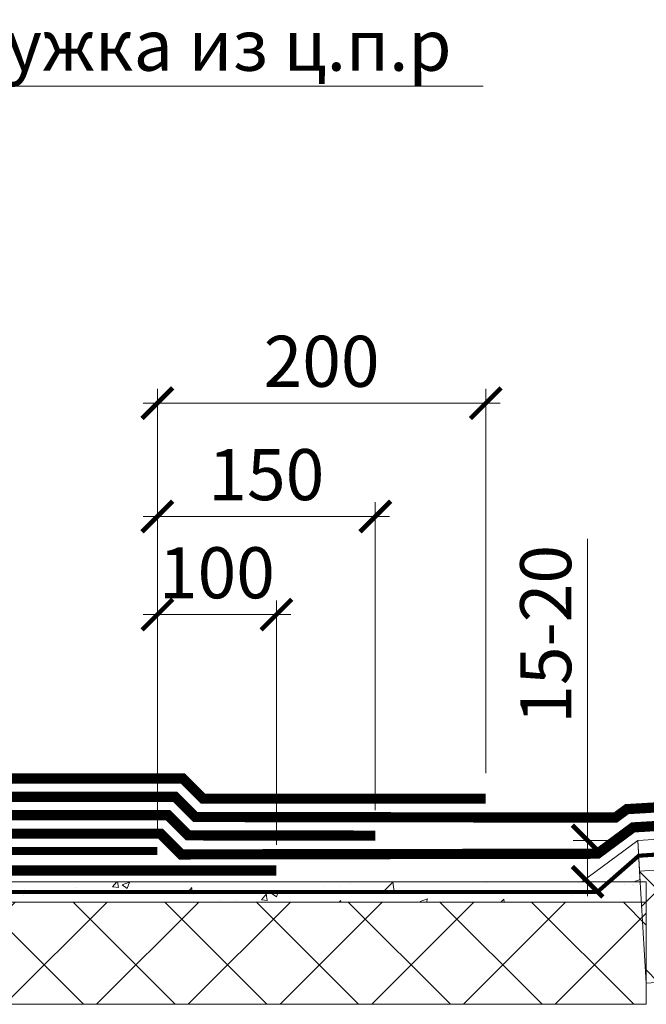
# Model space of a CAD drawing. Units: millimetres. Extents: x -85749 to 83146, y -9530 to 2974.
# Drawn here: x 45070 to 45377, y -1195 to -713 of the extents above; entities that cross this region are included whole.
import ezdxf
from ezdxf import colors
from ezdxf.entities.mleader import LeaderData, LeaderLine
from ezdxf.math import Vec2, Vec3

# ---------------------------------------------------------------- set-up
doc = ezdxf.new("R2010")
doc.units = ezdxf.units.MM
doc.linetypes.add('Штриховая', pattern=[6, 2, -2, 2])
doc.linetypes.add('штриховая 50', pattern=[1, 0.5, -0.5])
doc.layers.get('0').update_dxf_attribs({"lineweight": 30})
doc.layers.get('DEFPOINTS').update_dxf_attribs({"color": 251, "lineweight": 0})
doc.layers.add('TN-АННОТАЦИИ @ 10', color=7, linetype='Continuous', lineweight=20, true_color=0x000000)
for name, color, linetype, lineweight in [('TN-БЛОКИ', 251, 'Continuous', 9), ('TN-ГИДРОИЗОЛЯЦИЯ БИТУМАЯ ВЕРХНЯЯ', 32, 'Continuous', 15), ('TN-ГИДРОИЗОЛЯЦИЯ БИТУМАЯ нижняя', 173, 'Continuous', 15), ('TN-ГИДРОИЗОЛЯЦИЯ УСИЛЕНИЕ', 1, 'Continuous', 15), ('TN-ГРУНТОВКА', 6, 'Continuous', 15), ('TN-МЕТАЛЛ КОНСТРУКЦИИ', 162, 'Continuous', 35), ('TN-РАЗМЕРЫ', 184, 'Continuous', 15), ('TN-РАЗМЕРЫ @ 10', 184, 'Continuous', 15), ('TN-УТЕПЛИТЕЛЬ XPS', 252, 'Continuous', 15)]:
    doc.layers.add(name, color=color, linetype=linetype, lineweight=lineweight)
doc.styles.add('TN-Текст', font='isocpeur.ttf')
doc.styles.add('TN-Текст-Аннотативный', font='isocpeur.ttf')
doc.dimstyles.new('ПТС-Размеры-Аннотативный$0', dxfattribs={"dimtxt": 2.5, "dimasz": 1.5, "dimexe": 0.7, "dimexo": 1, "dimgap": 0.8, "dimtad": 1, "dimdec": 0, "dimzin": 0, "dimdsep": 46, "dimtxsty": 'TN-Текст-Аннотативный', "dimblk": 'ARCHTICK', "dimcen": 2, "dimdle": 0.7, "dimadec": 0, "dimazin": 0, "dimtfac": 1, "dimtdec": 0, "dimtmove": 1, "dimatfit": 3, "dimfxl": 0.7, "dimtolj": 1, "dimtzin": 0, "dimlwd": -1, "dimlwe": -1, "dimarcsym": 0})

# ---------------------------------------------------------------- blocks, each defined once
blk = doc.blocks.new('_DotSmall')
at = {"color": 0, "linetype": 'ByBlock', "const_width": 0.5}
blk.add_lwpolyline([(-0.0625, 0, 1), (0.0625, 0, 1)], format="xyb", close=True, dxfattribs=at)
blk = doc.blocks.new('_ARCHTICK')
at = {"color": 0, "linetype": 'ByBlock', "ltscale": 10, "const_width": 0.15}
blk.add_lwpolyline([(-0.5, -0.5), (0.5, 0.5)], dxfattribs=at)
blk = doc.blocks.new('*D137')
at = {"layer": 'DEFPOINTS', "color": 0, "transparency": 16777216}
for p in [(45196.13, -1003.86), (45137.85, -1119.57), (45196.13, -1126.62)]:
    blk.add_point(p, dxfattribs=at)
at = {"layer": 'TN-РАЗМЕРЫ', "color": 0, "transparency": 16777216}
for p, q in [((45137.85, -1109.57), (45137.85, -996.86)), ((45196.13, -1116.62), (45196.13, -996.86)), ((45130.85, -1003.86), (45203.13, -1003.86))]:
    blk.add_line(p, q, dxfattribs=at)
at = {"layer": 'TN-РАЗМЕРЫ', "color": 0, "transparency": 16777216, "xscale": 15, "yscale": 15, "zscale": 15, "rotation": 180}
blk.add_blockref('_ARCHTICK', (45137.85, -1003.86), dxfattribs=at)
at = {"layer": 'TN-РАЗМЕРЫ', "color": 0, "transparency": 16777216, "xscale": 15, "yscale": 15, "zscale": 15}
blk.add_blockref('_ARCHTICK', (45196.13, -1003.86), dxfattribs=at)
at = {"layer": 'TN-РАЗМЕРЫ', "color": 0, "transparency": 16777216, "insert": (45166.99, -983.36), "char_height": 25, "attachment_point": 5, "style": 'TN-Текст-Аннотативный'}
blk.add_mtext('\\A1;100', dxfattribs=at)
blk = doc.blocks.new('*D138')
at = {"layer": 'DEFPOINTS', "color": 0, "transparency": 16777216}
for p in [(45244.55, -955.82), (45244.55, -1109.55), (45137.85, -1119.57)]:
    blk.add_point(p, dxfattribs=at)
at = {"layer": 'TN-РАЗМЕРЫ', "color": 0, "transparency": 16777216}
for p, q in [((45137.85, -1109.57), (45137.85, -948.82)), ((45244.55, -1099.55), (45244.55, -948.82)), ((45130.85, -955.82), (45251.55, -955.82))]:
    blk.add_line(p, q, dxfattribs=at)
at = {"layer": 'TN-РАЗМЕРЫ', "color": 0, "transparency": 16777216, "xscale": 15, "yscale": 15, "zscale": 15, "rotation": 180}
blk.add_blockref('_ARCHTICK', (45137.85, -955.82), dxfattribs=at)
at = {"layer": 'TN-РАЗМЕРЫ', "color": 0, "transparency": 16777216, "xscale": 15, "yscale": 15, "zscale": 15}
blk.add_blockref('_ARCHTICK', (45244.55, -955.82), dxfattribs=at)
at = {"layer": 'TN-РАЗМЕРЫ', "color": 0, "transparency": 16777216, "insert": (45191.2, -935.32), "char_height": 25, "attachment_point": 5, "style": 'TN-Текст-Аннотативный'}
blk.add_mtext('\\A1;150', dxfattribs=at)
blk = doc.blocks.new('*D139')
at = {"layer": 'DEFPOINTS', "color": 0, "transparency": 16777216}
for p in [(45298.66, -900.34), (45298.66, -1091.43), (45137.85, -1119.57)]:
    blk.add_point(p, dxfattribs=at)
at = {"layer": 'TN-РАЗМЕРЫ', "color": 0, "transparency": 16777216}
for p, q in [((45137.85, -1109.57), (45137.85, -893.34)), ((45298.66, -1081.43), (45298.66, -893.34)), ((45130.85, -900.34), (45305.66, -900.34))]:
    blk.add_line(p, q, dxfattribs=at)
at = {"layer": 'TN-РАЗМЕРЫ', "color": 0, "transparency": 16777216, "xscale": 15, "yscale": 15, "zscale": 15, "rotation": 180}
blk.add_blockref('_ARCHTICK', (45137.85, -900.34), dxfattribs=at)
at = {"layer": 'TN-РАЗМЕРЫ', "color": 0, "transparency": 16777216, "xscale": 15, "yscale": 15, "zscale": 15}
blk.add_blockref('_ARCHTICK', (45298.66, -900.34), dxfattribs=at)
at = {"layer": 'TN-РАЗМЕРЫ', "color": 0, "transparency": 16777216, "insert": (45218.26, -879.84), "char_height": 25, "attachment_point": 5, "style": 'TN-Текст-Аннотативный'}
blk.add_mtext('\\A1;200', dxfattribs=at)
blk = doc.blocks.new('*D161')
at = {"layer": 'DEFPOINTS', "color": 0, "transparency": 16777216}
for p in [(45348.49, -1114.41), (45374.29, -1114.41), (45374.29, -1134.62)]:
    blk.add_point(p, dxfattribs=at)
at = {"layer": 'TN-РАЗМЕРЫ', "color": 0, "transparency": 16777216}
for p, q in [((45348.49, -966.76), (45348.49, -1114.41)), ((45348.49, -1141.62), (45348.49, -1107.41)), ((45364.29, -1114.41), (45341.49, -1114.41)), ((45364.29, -1134.62), (45341.49, -1134.62))]:
    blk.add_line(p, q, dxfattribs=at)
at = {"layer": 'TN-РАЗМЕРЫ', "color": 0, "transparency": 16777216, "xscale": 15, "yscale": 15, "zscale": 15}
for p, rotation in [((45348.49, -1114.41), 90), ((45348.49, -1134.62), 270)]:
    blk.add_blockref('_ARCHTICK', p, dxfattribs=dict(at, rotation=rotation))
at = {"layer": 'TN-РАЗМЕРЫ', "color": 0, "transparency": 16777216, "insert": (45327.99, -1013.51), "char_height": 25, "attachment_point": 5, "rotation": 90, "style": 'TN-Текст-Аннотативный'}
blk.add_mtext('\\A1;15-20', dxfattribs=at)

msp = doc.modelspace()

# ---------------------------------------------------------------- hatches: boundary and pattern name
at = {"layer": 'TN-БЛОКИ', "lineweight": 15}
h = msp.add_hatch(dxfattribs=at)
h.set_pattern_fill('AR-CONC', color=0, scale=0.2)
h.set_pattern_definition([(50, (-79.605, 51.213), (36.436934, -3.187817), [3.81, -41.91]), (355, (-79.605, 51.213), (-7.048684, 38.21137), [3.048, -33.528117]), (100.451445, (-76.57, 50.947), (29.38825, 35.02355), [3.238002, -35.61805]), (46.1842, (-79.605, 61.373), (54.21581, -8.408466), [5.715, -62.865]), (96.63556, (-75.087, 60.67), (47.480827, 49.485225), [4.857005, -53.42712]), (351.18415, (-79.605, 61.373), (47.48083, 49.485225), [4.571993, -50.291946]), (21, (-74.525, 58.833), (30.322878, -20.45304), [3.81, -41.91]), (326, (-74.525, 58.833), (12.360406, 36.837593), [3.048, -33.528]), (71.451445, (-71.998, 57.13), (42.683284, 16.384554), [3.238002, -35.617988]), (37.5, (-79.605, 51.213), (0.6177207, 16.9110078), [0, -33.1216, 0, -34.036, 0, -33.655]), (7.5, (-79.605, 51.213), (13.3639325, 20.036115), [0, -19.4056, 0, -32.3596, 0, -12.827]), (327.5, (-90.934, 51.213), (27.118119, -1.145749), [0, -12.7, 0, -39.624, 0, -52.578]), (317.5, (-96.014, 51.213), (29.625836, 5.085298), [0, -16.51, 0, -26.3144, 0, -37.338])])
h.paths.add_polyline_path([(45784.07, -1101.78), (45783.4, -1088.38), (45373.08, -1114.41), (45373.97, -1129.38)])
h = msp.add_hatch(dxfattribs=at)
h.set_pattern_fill('AR-CONC', color=0, scale=0.2)
h.set_pattern_definition([(50, (-7669.382, 162.03), (36.436934, -3.187817), [3.81, -41.91]), (355, (-7669.382, 162.03), (-7.048684, 38.21137), [3.048, -33.528117]), (100.451445, (-7666.346, 161.765), (29.38825, 35.02355), [3.238002, -35.61805]), (46.1842, (-7669.382, 172.19), (54.21581, -8.408466), [5.715, -62.865]), (96.63556, (-7664.864, 171.49), (47.480827, 49.485225), [4.857005, -53.42712]), (351.18415, (-7669.38, 172.19), (47.480827, 49.485225), [4.571993, -50.291946]), (21, (-7664.302, 169.65), (30.322878, -20.45304), [3.81, -41.91]), (326, (-7664.302, 169.65), (12.360406, 36.837593), [3.048, -33.528]), (71.451445, (-7661.776, 167.946), (42.683284, 16.384554), [3.238002, -35.617988]), (37.5, (-7669.382, 162.031), (0.6177207, 16.9110078), [0, -33.1216, 0, -34.036, 0, -33.655]), (7.5, (-7669.382, 162.03), (13.3639325, 20.036115), [0, -19.4056, 0, -32.3596, 0, -12.827]), (327.5, (-7680.711, 162.031), (27.118119, -1.1457488), [0, -12.7, 0, -39.624, 0, -52.578]), (317.5, (-7685.79, 162.03), (29.625836, 5.085298), [0, -16.51, 0, -26.3144, 0, -37.338])])
h.paths.add_polyline_path([(45373.08, -1114.41), (45345.76, -1134.62), (45374.29, -1134.62)])
h = msp.add_hatch(dxfattribs=at)
h.set_pattern_fill('AR-CONC', color=0, scale=0.2)
h.set_pattern_definition([(50, (-10415.554, 36.95), (36.436934, -3.187817), [3.81, -41.91]), (355, (-10415.554, 36.95), (-7.048684, 38.21137), [3.048, -33.528117]), (100.451445, (-10412.518, 36.685), (29.38825, 35.02355), [3.238002, -35.61805]), (46.1842, (-10415.554, 47.11), (54.215808, -8.408466), [5.715, -62.865]), (96.63556, (-10411.036, 46.41), (47.480827, 49.485225), [4.857005, -53.42712]), (351.18415, (-10415.554, 47.11), (47.480827, 49.485225), [4.571993, -50.291946]), (21, (-10410.474, 44.57), (30.322878, -20.45304), [3.81, -41.91]), (326, (-10410.474, 44.57), (12.360406, 36.837593), [3.048, -33.528]), (71.451445, (-10407.947, 42.867), (42.683284, 16.384554), [3.238002, -35.617988]), (37.5, (-10415.554, 36.951), (0.6177207, 16.9110078), [0, -33.1216, 0, -34.036, 0, -33.655]), (7.5, (-10415.554, 36.951), (13.3639325, 20.036115), [0, -19.4056, 0, -32.3596, 0, -12.827]), (327.5, (-10426.882, 36.951), (27.118119, -1.1457488), [0, -12.7, 0, -39.624, 0, -52.578]), (317.5, (-10431.962, 36.95), (29.625836, 5.085298), [0, -16.51, 0, -26.3144, 0, -37.338])])
h.paths.add_polyline_path([(45377.26, -1144.62), (44807, -1144.62), (44807, -1134.62), (45377.26, -1134.62)])
at = {"layer": 'TN-УТЕПЛИТЕЛЬ XPS', "lineweight": 0, "true_color": 0x000000, "transparency": 33554559}
h = msp.add_hatch(dxfattribs=at)
h.set_pattern_fill('ANSI37', color=18, scale=10)
h.set_pattern_definition([(45, (-79.605, 51.213), (-22.45064, 22.45064), []), (135, (-79.605, 51.213), (-22.45064, -22.45064), [])])
h.paths.add_polyline_path([(45796.52, -1100.94), (45373.97, -1129.38), (45377.26, -1184.29), (45800.21, -1155.82)])
h = msp.add_hatch(dxfattribs=at)
h.set_pattern_fill('ANSI37', color=18, scale=10)
h.set_pattern_definition([(45, (-10415.554, 36.95), (-22.45064, 22.45064), []), (135, (-10415.554, 36.95), (-22.45064, -22.45064), [])])
h.paths.add_polyline_path([(45377.26, -1194.62), (44807, -1194.62), (44807, -1144.62), (45377.26, -1144.62)])

# ---------------------------------------------------------------- linework, layer by layer
at = {"lineweight": 20}
for points in [[(45784.07, -1101.78), (45783.4, -1088.38), (45373.08, -1114.41), (45373.97, -1129.38)], [(45796.52, -1100.94), (45373.97, -1129.38), (45377.26, -1184.29), (45800.21, -1155.82)], [(45373.08, -1114.41), (45345.76, -1134.62), (45374.29, -1134.62)]]:
    msp.add_lwpolyline(points, close=True, dxfattribs=at)
for points in [[(45377.26, -1144.62), (44807, -1144.62), (44807, -1134.62), (45377.26, -1134.62), (45377.26, -1144.62)], [(45377.26, -1194.62), (44807, -1194.62), (44807, -1144.62), (45377.26, -1144.62), (45377.26, -1194.62)]]:
    msp.add_lwpolyline(points, dxfattribs=at)
at = {"layer": 'TN-ГИДРОИЗОЛЯЦИЯ БИТУМАЯ ВЕРХНЯЯ', "linetype": 'штриховая 50', "ltscale": 10, "const_width": 5}
for points in [[(45001.33, -1093.07), (45146.61, -1093.07), (45156.46, -1102.92), (45362.14, -1103.22), (45367.72, -1099.09), (45776.28, -1074.77)], [(45298.66, -1093.93), (45160.21, -1093.93), (45150.34, -1084.07), (44987.53, -1084.07)]]:
    msp.add_lwpolyline(points, dxfattribs=at)
at = {"layer": 'TN-ГИДРОИЗОЛЯЦИЯ БИТУМАЯ нижняя', "linetype": 'штриховая 50', "ltscale": 10, "const_width": 5}
for points in [[(45001.33, -1111.07), (45139.35, -1111.07), (45149.52, -1121.24), (45353.37, -1120.9), (45370.78, -1108.02), (45776.58, -1083.76)], [(45244.55, -1112.05), (45152.93, -1111.92), (45143.08, -1102.07), (44991.81, -1102.07)]]:
    msp.add_lwpolyline(points, dxfattribs=at)
at = {"layer": 'TN-ГИДРОИЗОЛЯЦИЯ УСИЛЕНИЕ', "linetype": 'штриховая 50', "ltscale": 10, "const_width": 5}
msp.add_lwpolyline([(44878.25, -1129.07), (45196.13, -1129.12)], dxfattribs=at)
at = {"layer": 'TN-ГРУНТОВКА', "linetype": 'Штриховая', "ltscale": 0.5, "const_width": 2}
msp.add_lwpolyline([(44866.75, -1139.62), (45353.31, -1139.62), (45373.53, -1121.89), (45783.73, -1095.08)], dxfattribs=at)
at = {"layer": 'TN-МЕТАЛЛ КОНСТРУКЦИИ', "const_width": 4}
msp.add_lwpolyline([(44991.81, -1119.57), (45137.85, -1119.57)], dxfattribs=at)

# ---------------------------------------------------------------- dimensions: what is measured, and where the dimension line sits
at = {"layer": 'TN-РАЗМЕРЫ @ 10'}
for base, p2, text, picture, middle in [((45298.66, -900.34), (45298.66, -1091.43), '200', '*D139', (45218.26, -879.84)), ((45244.55, -955.82), (45244.55, -1109.55), '150', '*D138', (45191.2, -935.32))]:
    dim = msp.add_linear_dim(base=base, p1=(45137.85, -1119.57), p2=p2, text=text, dimstyle='ПТС-Размеры-Аннотативный$0', override={"dimscale": 10, "dimtix": 0, "dimtofl": 1, "dimtmove": 1, "dimatfit": 3}, dxfattribs=at)
    dim.commit()
    dim.dimension.update_dxf_attribs({"geometry": picture, "text_midpoint": middle})
dim = msp.add_linear_dim(base=(45196.13, -1003.86), p1=(45137.85, -1119.57), p2=(45196.13, -1126.62), text='100', dimstyle='ПТС-Размеры-Аннотативный$0', override={"dimscale": 10, "dimtix": 0, "dimtofl": 1, "dimtmove": 1, "dimatfit": 3}, dxfattribs=at)
dim.commit()
dim.dimension.update_dxf_attribs({"geometry": '*D137', "text_midpoint": (45166.99, -1003.86), "dimtype": 128})
dim = msp.add_linear_dim(base=(45348.49, -1114.41), p1=(45374.29, -1134.62), p2=(45374.29, -1114.41), angle=90, text='15-20', dimstyle='ПТС-Размеры-Аннотативный$0', override={"dimscale": 10, "dimtix": 0, "dimtofl": 1, "dimtmove": 1, "dimatfit": 3}, dxfattribs=at)
dim.commit()
dim.dimension.update_dxf_attribs({"geometry": '*D161', "text_midpoint": (45353.38, -1013.51), "dimtype": 128})

# ---------------------------------------------------------------- leaders
at = {"layer": 'TN-АННОТАЦИИ @ 10'}
ml = msp.add_multileader_mtext('Standard', dxfattribs=at)
ml.set_content('выкружка из ц.п.р', color=256, style='TN-Текст')
ml.set_leader_properties(color=256, linetype='ByLayer', lineweight=-1)
ml.set_arrow_properties(name='DOTSMALL')
ml.build(insert=Vec2(0, 0))
ml.multileader.update_dxf_attribs({"text_left_attachment_type": 6, "text_right_attachment_type": 6, "dogleg_length": 100, "arrow_head_size": 40, "scale": 10})
ctx = ml.context
ctx.base_point, ctx.scale, ctx.char_height, ctx.arrow_head_size, ctx.landing_gap_size, ctx.plane_origin = Vec3(44990.8, -745.09), 10, 25, 40, 0, Vec3(43070.17, -1040.87)
ctx.left_attachment, ctx.right_attachment, ctx.text_align_type = 6, 6, 1
notes = []
notes.append((ctx, [(1, (1, 1, 0), (44982.62, -745.09), (1, 0), 8.18, [(1, [(44819.71, -745.09), (44912.86, -745.09)], 0, [])])]))
ctx.mtext.insert, ctx.mtext.alignment, ctx.mtext.line_spacing_style, ctx.mtext.flow_direction = Vec3(45130.18, -712.59), 2, 2, 5
for ctx, leaders in notes:
    for number, flags, end, landing, length, lines in leaders:
        leader = LeaderData()
        leader.index, (leader.has_last_leader_line, leader.has_dogleg_vector, leader.attachment_direction) = number, flags
        leader.last_leader_point, leader.dogleg_vector, leader.dogleg_length = Vec3(end), Vec3(landing), length
        for number, points, colour, breaks in lines:
            line = LeaderLine()
            line.index, line.vertices, line.color, line.breaks = number, Vec3.list(points), colors.encode_raw_color(colour), breaks
            leader.lines.append(line)
        ctx.leaders.append(leader)

doc.saveas('drawing.dxf')
